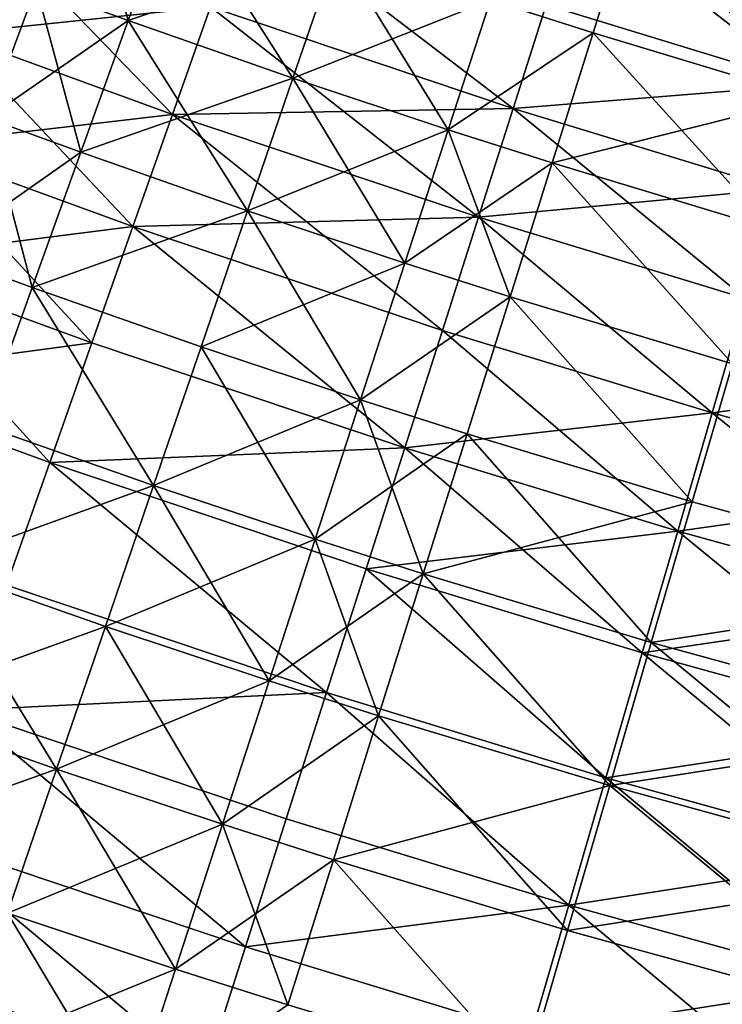
# Model space of a CAD drawing. Extents: x -247 to 14, y -30 to 232.
# Drawn here: x -202 to -199, y 3 to 7 of the extents above; entities that cross this region are included whole.
import ezdxf

# ---------------------------------------------------------------- set-up
doc = ezdxf.new("R2010")
doc.units = 0
doc.header["$MEASUREMENT"] = 0

msp = doc.modelspace()

# ---------------------------------------------------------------- linework, layer by layer
for points in [[(-201.303787, 7.436562, 190.069229), (-201.695908, 7.579758, 190.069229), (-201.494476, 8.123651, 190.366913)], [(-201.303787, 7.436562, 190.069229), (-201.494476, 8.123651, 190.366913), (-201.10733, 7.98227, 190.366913)], [(-201.10733, 7.98227, 209.633087), (-201.695908, 7.579758, 209.930771), (-201.303787, 7.436562, 209.930771)], [(-200.415924, 7.739667, 190.366913), (-201.303787, 7.436562, 190.069229), (-201.10733, 7.98227, 190.366913)], [(-200.603531, 7.190845, 209.930771), (-201.10733, 7.98227, 209.633087), (-201.303787, 7.436562, 209.930771)], [(-200.415924, 7.739667, 209.633087), (-201.10733, 7.98227, 209.633087), (-200.603531, 7.190845, 209.930771)], [(-199.667099, 7.061525, 206.944244), (-200.954788, 7.493839, 206.944244), (-200.801086, 7.930015, 206.593552)], [(-199.526459, 7.502085, 206.593552), (-199.667099, 7.061525, 206.944244), (-200.801086, 7.930015, 206.593552)], [(-199.328003, 7.383129, 190.366913), (-199.764252, 7.522435, 190.366913), (-199.159958, 7.918728, 190.698441)], [(-199.159958, 7.918728, 209.301559), (-199.764252, 7.522435, 209.633087), (-199.328003, 7.383129, 209.633087)], [(-198.414795, 7.162913, 193.406448), (-199.393417, 7.918819, 193.787888), (-199.526459, 7.502085, 193.406448)], [(-198.414795, 7.162913, 193.406448), (-198.292526, 7.582934, 193.787888), (-199.393417, 7.918819, 193.787888)], [(-198.40741, 7.105014, 190.366913), (-199.328003, 7.383129, 190.366913), (-199.159958, 7.918728, 190.698441)], [(-198.40741, 7.105014, 209.633087), (-199.159958, 7.918728, 209.301559), (-199.328003, 7.383129, 209.633087)], [(-198.40741, 7.105014, 190.366913), (-199.159958, 7.918728, 190.698441), (-198.250793, 7.644068, 190.698441)], [(-198.250793, 7.644068, 209.301559), (-199.159958, 7.918728, 209.301559), (-198.40741, 7.105014, 209.633087)], [(-201.116089, 7.036108, 192.737442), (-201.884872, 7.832981, 193.055756), (-202.056061, 7.37886, 192.737442)], [(-200.954788, 7.493839, 206.944244), (-202.056061, 7.37886, 207.262558), (-201.884872, 7.832981, 206.944244)], [(-201.116089, 7.036108, 192.737442), (-200.954788, 7.493839, 193.055756), (-201.884872, 7.832981, 193.055756)], [(-200.603531, 7.190845, 190.069229), (-201.303787, 7.436562, 190.069229), (-200.415924, 7.739667, 190.366913)], [(-199.943481, 6.970825, 190.069229), (-200.603531, 7.190845, 190.069229), (-200.415924, 7.739667, 190.366913)], [(-199.764252, 7.522435, 209.633087), (-200.415924, 7.739667, 209.633087), (-200.603531, 7.190845, 209.930771)], [(-199.943481, 6.970825, 190.069229), (-200.415924, 7.739667, 190.366913), (-199.764252, 7.522435, 190.366913)], [(-198.292526, 7.582934, 206.212112), (-198.414795, 7.162913, 206.593552), (-199.526459, 7.502085, 206.593552)], [(-201.903122, 7.020282, 189.806412), (-202.999405, 7.442171, 189.806412), (-201.695908, 7.579758, 190.069229)], [(-201.695908, 7.579758, 209.930771), (-202.999405, 7.442171, 210.193588), (-201.903122, 7.020282, 210.193588)], [(-201.50589, 6.875219, 189.806412), (-201.903122, 7.020282, 189.806412), (-201.695908, 7.579758, 190.069229)], [(-201.303787, 7.436562, 209.930771), (-201.695908, 7.579758, 209.930771), (-201.903122, 7.020282, 210.193588)], [(-201.50589, 6.875219, 189.806412), (-201.695908, 7.579758, 190.069229), (-201.303787, 7.436562, 190.069229)], [(-199.667099, 7.061525, 193.055756), (-199.526459, 7.502085, 193.406448), (-200.954788, 7.493839, 193.055756)], [(-199.764252, 7.522435, 209.633087), (-200.603531, 7.190845, 209.930771), (-199.943481, 6.970825, 209.930771)], [(-199.943481, 6.970825, 190.069229), (-199.764252, 7.522435, 190.366913), (-199.328003, 7.383129, 190.366913)], [(-199.328003, 7.383129, 209.633087), (-199.764252, 7.522435, 209.633087), (-199.943481, 6.970825, 209.930771)], [(-198.414795, 7.162913, 193.406448), (-199.526459, 7.502085, 193.406448), (-199.667099, 7.061525, 193.055756)], [(-198.414795, 7.162913, 206.593552), (-199.667099, 7.061525, 206.944244), (-199.526459, 7.502085, 206.593552)], [(-200.954788, 7.493839, 206.944244), (-201.116089, 7.036108, 207.262558), (-202.056061, 7.37886, 207.262558)], [(-199.814682, 6.599193, 192.737442), (-200.954788, 7.493839, 193.055756), (-201.116089, 7.036108, 192.737442)], [(-199.667099, 7.061525, 206.944244), (-201.116089, 7.036108, 207.262558), (-200.954788, 7.493839, 206.944244)], [(-199.814682, 6.599193, 192.737442), (-199.667099, 7.061525, 193.055756), (-200.954788, 7.493839, 193.055756)], [(-201.303787, 7.436562, 209.930771), (-201.903122, 7.020282, 210.193588), (-201.50589, 6.875219, 210.193588)], [(-200.796494, 6.626299, 189.806412), (-201.50589, 6.875219, 189.806412), (-201.303787, 7.436562, 190.069229)], [(-200.603531, 7.190845, 209.930771), (-201.303787, 7.436562, 209.930771), (-201.50589, 6.875219, 210.193588)], [(-200.796494, 6.626299, 189.806412), (-201.303787, 7.436562, 190.069229), (-200.603531, 7.190845, 190.069229)], [(-201.284225, 6.558956, 192.452972), (-202.056061, 7.37886, 192.737442), (-202.234528, 6.905471, 192.452972)], [(-201.116089, 7.036108, 207.262558), (-202.234528, 6.905471, 207.547028), (-202.056061, 7.37886, 207.262558)], [(-201.284225, 6.558956, 192.452972), (-201.116089, 7.036108, 192.737442), (-202.056061, 7.37886, 192.737442)], [(-199.501633, 6.829731, 190.069229), (-199.943481, 6.970825, 190.069229), (-199.328003, 7.383129, 190.366913)], [(-199.328003, 7.383129, 209.633087), (-199.943481, 6.970825, 209.930771), (-199.501633, 6.829731, 209.930771)], [(-198.569229, 6.548047, 190.069229), (-199.501633, 6.829731, 190.069229), (-199.328003, 7.383129, 190.366913)], [(-198.40741, 7.105014, 209.633087), (-199.328003, 7.383129, 209.633087), (-199.501633, 6.829731, 209.930771)], [(-198.569229, 6.548047, 190.069229), (-199.328003, 7.383129, 190.366913), (-198.40741, 7.105014, 190.366913)], [(-200.603531, 7.190845, 209.930771), (-201.50589, 6.875219, 210.193588), (-200.796494, 6.626299, 210.193588)], [(-200.127853, 6.403412, 189.806412), (-200.796494, 6.626299, 189.806412), (-200.603531, 7.190845, 190.069229)], [(-199.943481, 6.970825, 209.930771), (-200.603531, 7.190845, 209.930771), (-200.796494, 6.626299, 210.193588)], [(-200.127853, 6.403412, 189.806412), (-200.603531, 7.190845, 190.069229), (-199.943481, 6.970825, 190.069229)], [(-198.544052, 6.718877, 193.055756), (-198.414795, 7.162913, 193.406448), (-199.667099, 7.061525, 193.055756)], [(-198.414795, 7.162913, 206.593552), (-198.544052, 6.718877, 206.944244), (-199.667099, 7.061525, 206.944244)], [(-198.40741, 7.105014, 209.633087), (-199.501633, 6.829731, 209.930771), (-198.569229, 6.548047, 209.930771)], [(-199.667099, 7.061525, 206.944244), (-199.814682, 6.599193, 207.262558), (-201.116089, 7.036108, 207.262558)], [(-198.679688, 6.252898, 192.737442), (-199.667099, 7.061525, 193.055756), (-199.814682, 6.599193, 192.737442)], [(-198.544052, 6.718877, 206.944244), (-199.814682, 6.599193, 207.262558), (-199.667099, 7.061525, 206.944244)], [(-198.679688, 6.252898, 192.737442), (-198.544052, 6.718877, 193.055756), (-199.667099, 7.061525, 193.055756)], [(-201.116089, 7.036108, 207.262558), (-201.284225, 6.558956, 207.547028), (-202.234528, 6.905471, 207.547028)], [(-201.712906, 6.300214, 189.579407), (-202.115372, 6.447188, 189.579407), (-201.903122, 7.020282, 189.806412)], [(-201.50589, 6.875219, 210.193588), (-201.903122, 7.020282, 210.193588), (-202.115372, 6.447188, 210.420593)], [(-201.712906, 6.300214, 189.579407), (-201.903122, 7.020282, 189.806412), (-201.50589, 6.875219, 189.806412)], [(-199.814682, 6.599193, 192.737442), (-201.116089, 7.036108, 192.737442), (-201.284225, 6.558956, 192.452972)], [(-199.968536, 6.117244, 207.547028), (-201.284225, 6.558956, 207.547028), (-201.116089, 7.036108, 207.262558)], [(-199.814682, 6.599193, 207.262558), (-199.968536, 6.117244, 207.547028), (-201.116089, 7.036108, 207.262558)], [(-199.943481, 6.970825, 209.930771), (-200.796494, 6.626299, 210.193588), (-200.127853, 6.403412, 210.193588)], [(-199.680237, 6.260478, 189.806412), (-200.127853, 6.403412, 189.806412), (-199.943481, 6.970825, 190.069229)], [(-199.501633, 6.829731, 209.930771), (-199.943481, 6.970825, 209.930771), (-200.127853, 6.403412, 210.193588)], [(-199.680237, 6.260478, 189.806412), (-199.943481, 6.970825, 190.069229), (-199.501633, 6.829731, 190.069229)], [(-201.458435, 6.064608, 192.203705), (-202.234528, 6.905471, 192.452972), (-202.419418, 6.415021, 192.203705)], [(-201.284225, 6.558956, 207.547028), (-202.419418, 6.415021, 207.796295), (-202.234528, 6.905471, 207.547028)], [(-201.458435, 6.064608, 192.203705), (-201.284225, 6.558956, 192.452972), (-202.234528, 6.905471, 192.452972)], [(-201.50589, 6.875219, 210.193588), (-202.115372, 6.447188, 210.420593), (-201.712906, 6.300214, 210.420593)], [(-200.796494, 6.626299, 189.806412), (-201.712906, 6.300214, 189.579407), (-201.50589, 6.875219, 189.806412)], [(-200.796494, 6.626299, 210.193588), (-201.50589, 6.875219, 210.193588), (-201.712906, 6.300214, 210.420593)], [(-199.501633, 6.829731, 209.930771), (-200.127853, 6.403412, 210.193588), (-199.680237, 6.260478, 210.193588)], [(-198.735672, 5.975122, 189.806412), (-199.680237, 6.260478, 189.806412), (-199.501633, 6.829731, 190.069229)], [(-198.735672, 5.975122, 210.193588), (-199.501633, 6.829731, 209.930771), (-199.680237, 6.260478, 210.193588)], [(-198.735672, 5.975122, 189.806412), (-199.501633, 6.829731, 190.069229), (-198.569229, 6.548047, 190.069229)], [(-198.569229, 6.548047, 209.930771), (-199.501633, 6.829731, 209.930771), (-198.735672, 5.975122, 210.193588)], [(-198.544052, 6.718877, 206.944244), (-198.679688, 6.252898, 207.262558), (-199.814682, 6.599193, 207.262558)], [(-200.994156, 6.048014, 189.579407), (-201.712906, 6.300214, 189.579407), (-200.796494, 6.626299, 189.806412)], [(-200.796494, 6.626299, 210.193588), (-201.712906, 6.300214, 210.420593), (-200.994156, 6.048014, 210.420593)], [(-200.316696, 5.822188, 189.579407), (-200.994156, 6.048014, 189.579407), (-200.796494, 6.626299, 189.806412)], [(-200.127853, 6.403412, 210.193588), (-200.796494, 6.626299, 210.193588), (-200.994156, 6.048014, 210.420593)], [(-200.316696, 5.822188, 189.579407), (-200.796494, 6.626299, 189.806412), (-200.127853, 6.403412, 189.806412)], [(-199.968536, 6.117244, 192.452972), (-199.814682, 6.599193, 192.737442), (-201.284225, 6.558956, 192.452972)], [(-198.821075, 5.767148, 192.452972), (-199.814682, 6.599193, 192.737442), (-199.968536, 6.117244, 192.452972)], [(-198.821075, 5.767148, 207.547028), (-199.968536, 6.117244, 207.547028), (-199.814682, 6.599193, 207.262558)], [(-198.821075, 5.767148, 192.452972), (-198.679688, 6.252898, 192.737442), (-199.814682, 6.599193, 192.737442)], [(-198.679688, 6.252898, 207.262558), (-198.821075, 5.767148, 207.547028), (-199.814682, 6.599193, 207.262558)], [(-201.284225, 6.558956, 207.547028), (-201.458435, 6.064608, 207.796295), (-202.419418, 6.415021, 207.796295)], [(-200.127945, 5.617927, 192.203705), (-201.284225, 6.558956, 192.452972), (-201.458435, 6.064608, 192.203705)], [(-200.127945, 5.617927, 207.796295), (-201.458435, 6.064608, 207.796295), (-201.284225, 6.558956, 207.547028)], [(-200.127945, 5.617927, 192.203705), (-199.968536, 6.117244, 192.452972), (-201.284225, 6.558956, 192.452972)], [(-199.968536, 6.117244, 207.547028), (-200.127945, 5.617927, 207.796295), (-201.284225, 6.558956, 207.547028)], [(-201.637878, 5.555368, 191.990784), (-202.419418, 6.415021, 192.203705), (-202.609879, 5.909797, 191.990784)], [(-201.458435, 6.064608, 207.796295), (-202.609879, 5.909797, 208.009216), (-202.419418, 6.415021, 207.796295)], [(-201.637878, 5.555368, 191.990784), (-201.458435, 6.064608, 192.203705), (-202.419418, 6.415021, 192.203705)], [(-201.924103, 5.713566, 189.389008), (-202.115372, 6.447188, 189.579407), (-201.712906, 6.300214, 189.579407)], [(-201.712906, 6.300214, 210.420593), (-202.115372, 6.447188, 210.420593), (-201.924103, 5.713566, 210.610992)], [(-200.127853, 6.403412, 210.193588), (-200.994156, 6.048014, 210.420593), (-200.316696, 5.822188, 210.420593)], [(-200.316696, 5.822188, 189.579407), (-200.127853, 6.403412, 189.806412), (-199.680237, 6.260478, 189.806412)], [(-199.680237, 6.260478, 210.193588), (-200.127853, 6.403412, 210.193588), (-200.316696, 5.822188, 210.420593)], [(-201.195816, 5.458018, 189.389008), (-201.924103, 5.713566, 189.389008), (-201.712906, 6.300214, 189.579407)], [(-201.195816, 5.458018, 210.610992), (-201.712906, 6.300214, 210.420593), (-201.924103, 5.713566, 210.610992)], [(-201.195816, 5.458018, 189.389008), (-201.712906, 6.300214, 189.579407), (-200.994156, 6.048014, 189.579407)], [(-200.994156, 6.048014, 210.420593), (-201.712906, 6.300214, 210.420593), (-201.195816, 5.458018, 210.610992)], [(-199.86319, 5.67737, 189.579407), (-200.316696, 5.822188, 189.579407), (-199.680237, 6.260478, 189.806412)], [(-199.680237, 6.260478, 210.193588), (-200.316696, 5.822188, 210.420593), (-199.86319, 5.67737, 210.420593)], [(-198.906174, 5.388253, 189.579407), (-199.86319, 5.67737, 189.579407), (-199.680237, 6.260478, 189.806412)], [(-198.906174, 5.388253, 210.420593), (-199.680237, 6.260478, 210.193588), (-199.86319, 5.67737, 210.420593)], [(-198.906174, 5.388253, 189.579407), (-199.680237, 6.260478, 189.806412), (-198.735672, 5.975122, 189.806412)], [(-198.735672, 5.975122, 210.193588), (-199.680237, 6.260478, 210.193588), (-198.906174, 5.388253, 210.420593)], [(-197.664993, 5.446713, 192.452972), (-198.679688, 6.252898, 192.737442), (-198.821075, 5.767148, 192.452972)], [(-197.536148, 5.935943, 207.262558), (-198.821075, 5.767148, 207.547028), (-198.679688, 6.252898, 207.262558)], [(-198.967575, 5.263892, 192.203705), (-199.968536, 6.117244, 192.452972), (-200.127945, 5.617927, 192.203705)], [(-198.821075, 5.767148, 207.547028), (-200.127945, 5.617927, 207.796295), (-199.968536, 6.117244, 207.547028)], [(-198.967575, 5.263892, 192.203705), (-198.821075, 5.767148, 192.452972), (-199.968536, 6.117244, 192.452972)], [(-201.458435, 6.064608, 207.796295), (-201.637878, 5.555368, 208.009216), (-202.609879, 5.909797, 208.009216)], [(-200.127945, 5.617927, 192.203705), (-201.458435, 6.064608, 192.203705), (-201.637878, 5.555368, 191.990784)], [(-200.127945, 5.617927, 207.796295), (-201.637878, 5.555368, 208.009216), (-201.458435, 6.064608, 207.796295)], [(-200.509369, 5.229195, 189.389008), (-201.195816, 5.458018, 189.389008), (-200.994156, 6.048014, 189.579407)], [(-200.316696, 5.822188, 210.420593), (-200.994156, 6.048014, 210.420593), (-201.195816, 5.458018, 210.610992)], [(-200.509369, 5.229195, 189.389008), (-200.994156, 6.048014, 189.579407), (-200.316696, 5.822188, 189.579407)], [(-197.574905, 5.022611, 189.579407), (-198.906174, 5.388253, 189.579407), (-198.735672, 5.975122, 189.806412)], [(-197.574905, 5.022611, 210.420593), (-198.735672, 5.975122, 210.193588), (-198.906174, 5.388253, 210.420593)], [(-201.821732, 5.033611, 191.815201), (-201.637878, 5.555368, 191.990784), (-202.609879, 5.909797, 191.990784)], [(-201.637878, 5.555368, 208.009216), (-201.821732, 5.033611, 208.184799), (-202.609879, 5.909797, 208.009216)], [(-197.536148, 5.935943, 207.262558), (-197.664993, 5.446713, 207.547028), (-198.821075, 5.767148, 207.547028)], [(-200.316696, 5.822188, 210.420593), (-201.195816, 5.458018, 210.610992), (-200.509369, 5.229195, 210.610992)], [(-200.04985, 5.082455, 189.389008), (-200.509369, 5.229195, 189.389008), (-200.316696, 5.822188, 189.579407)], [(-199.86319, 5.67737, 210.420593), (-200.316696, 5.822188, 210.420593), (-200.509369, 5.229195, 210.610992)], [(-200.04985, 5.082455, 189.389008), (-200.316696, 5.822188, 189.579407), (-199.86319, 5.67737, 189.579407)], [(-198.821075, 5.767148, 207.547028), (-198.967575, 5.263892, 207.796295), (-200.127945, 5.617927, 207.796295)], [(-197.798477, 4.939852, 192.203705), (-198.821075, 5.767148, 192.452972), (-198.967575, 5.263892, 192.203705)], [(-197.664993, 5.446713, 207.547028), (-198.967575, 5.263892, 207.796295), (-198.821075, 5.767148, 207.547028)], [(-197.798477, 4.939852, 192.203705), (-197.664993, 5.446713, 192.452972), (-198.821075, 5.767148, 192.452972)], [(-201.195816, 5.458018, 189.389008), (-202.138763, 5.117336, 189.235886), (-201.924103, 5.713566, 189.389008)], [(-201.195816, 5.458018, 210.610992), (-201.924103, 5.713566, 210.610992), (-202.138763, 5.117336, 210.764114)], [(-199.86319, 5.67737, 210.420593), (-200.509369, 5.229195, 210.610992), (-200.04985, 5.082455, 210.610992)], [(-199.080124, 4.789501, 189.389008), (-200.04985, 5.082455, 189.389008), (-199.86319, 5.67737, 189.579407)], [(-198.906174, 5.388253, 210.420593), (-199.86319, 5.67737, 210.420593), (-200.04985, 5.082455, 210.610992)], [(-199.080124, 4.789501, 189.389008), (-199.86319, 5.67737, 189.579407), (-198.906174, 5.388253, 189.579407)], [(-200.292145, 5.103568, 191.990784), (-200.127945, 5.617927, 192.203705), (-201.637878, 5.555368, 191.990784)], [(-200.127945, 5.617927, 207.796295), (-200.292145, 5.103568, 208.009216), (-201.637878, 5.555368, 208.009216)], [(-199.118469, 4.745476, 191.990784), (-200.127945, 5.617927, 192.203705), (-200.292145, 5.103568, 191.990784)], [(-198.967575, 5.263892, 207.796295), (-200.292145, 5.103568, 208.009216), (-200.127945, 5.617927, 207.796295)], [(-199.118469, 4.745476, 191.990784), (-198.967575, 5.263892, 192.203705), (-200.127945, 5.617927, 192.203705)], [(-200.460388, 4.576566, 191.815201), (-201.637878, 5.555368, 191.990784), (-201.821732, 5.033611, 191.815201)], [(-200.460388, 4.576566, 208.184799), (-201.821732, 5.033611, 208.184799), (-201.637878, 5.555368, 208.009216)], [(-200.460388, 4.576566, 191.815201), (-200.292145, 5.103568, 191.990784), (-201.637878, 5.555368, 191.990784)], [(-200.292145, 5.103568, 208.009216), (-200.460388, 4.576566, 208.184799), (-201.637878, 5.555368, 208.009216)], [(-201.400787, 4.858386, 189.235886), (-202.138763, 5.117336, 189.235886), (-201.195816, 5.458018, 189.389008)], [(-201.195816, 5.458018, 210.610992), (-202.138763, 5.117336, 210.764114), (-201.400787, 4.858386, 210.764114)], [(-200.7052, 4.626516, 189.235886), (-201.400787, 4.858386, 189.235886), (-201.195816, 5.458018, 189.389008)], [(-200.509369, 5.229195, 210.610992), (-201.195816, 5.458018, 210.610992), (-201.400787, 4.858386, 210.764114)], [(-200.7052, 4.626516, 189.235886), (-201.195816, 5.458018, 189.389008), (-200.509369, 5.229195, 189.389008)], [(-197.664993, 5.446713, 207.547028), (-197.798477, 4.939852, 207.796295), (-198.967575, 5.263892, 207.796295)], [(-198.906174, 5.388253, 210.420593), (-200.04985, 5.082455, 210.610992), (-199.080124, 4.789501, 210.610992)], [(-197.574905, 5.022611, 189.579407), (-199.080124, 4.789501, 189.389008), (-198.906174, 5.388253, 189.579407)], [(-197.574905, 5.022611, 210.420593), (-198.906174, 5.388253, 210.420593), (-199.080124, 4.789501, 210.610992)], [(-198.967575, 5.263892, 207.796295), (-199.118469, 4.745476, 208.009216), (-200.292145, 5.103568, 208.009216)], [(-197.935974, 4.417722, 191.990784), (-198.967575, 5.263892, 192.203705), (-199.118469, 4.745476, 191.990784)], [(-197.798477, 4.939852, 207.796295), (-199.118469, 4.745476, 208.009216), (-198.967575, 5.263892, 207.796295)], [(-197.935974, 4.417722, 191.990784), (-197.798477, 4.939852, 192.203705), (-198.967575, 5.263892, 192.203705)], [(-200.509369, 5.229195, 210.610992), (-201.400787, 4.858386, 210.764114), (-200.7052, 4.626516, 210.764114)], [(-200.239548, 4.477823, 189.235886), (-200.7052, 4.626516, 189.235886), (-200.509369, 5.229195, 189.389008)], [(-200.04985, 5.082455, 210.610992), (-200.509369, 5.229195, 210.610992), (-200.7052, 4.626516, 210.764114)], [(-200.239548, 4.477823, 189.235886), (-200.509369, 5.229195, 189.389008), (-200.04985, 5.082455, 189.389008)], [(-201.400787, 4.858386, 189.235886), (-202.35611, 4.513617, 189.12056), (-202.138763, 5.117336, 189.235886)], [(-201.608322, 4.251222, 210.87944), (-202.138763, 5.117336, 210.764114), (-202.35611, 4.513617, 210.87944)], [(-201.400787, 4.858386, 210.764114), (-202.138763, 5.117336, 210.764114), (-201.608322, 4.251222, 210.87944)], [(-200.04985, 5.082455, 210.610992), (-200.7052, 4.626516, 210.764114), (-200.239548, 4.477823, 210.764114)], [(-199.273087, 4.214317, 191.815201), (-200.292145, 5.103568, 191.990784), (-200.460388, 4.576566, 191.815201)], [(-199.273087, 4.214317, 208.184799), (-200.460388, 4.576566, 208.184799), (-200.292145, 5.103568, 208.009216)], [(-199.273087, 4.214317, 191.815201), (-199.118469, 4.745476, 191.990784), (-200.292145, 5.103568, 191.990784)], [(-199.118469, 4.745476, 208.009216), (-199.273087, 4.214317, 208.184799), (-200.292145, 5.103568, 208.009216)], [(-199.256927, 4.180968, 189.235886), (-200.239548, 4.477823, 189.235886), (-200.04985, 5.082455, 189.389008)], [(-199.256927, 4.180968, 210.764114), (-200.04985, 5.082455, 210.610992), (-200.239548, 4.477823, 210.764114)], [(-199.256927, 4.180968, 189.235886), (-200.04985, 5.082455, 189.389008), (-199.080124, 4.789501, 189.389008)], [(-199.080124, 4.789501, 210.610992), (-200.04985, 5.082455, 210.610992), (-199.256927, 4.180968, 210.764114)], [(-200.460388, 4.576566, 191.815201), (-201.821732, 5.033611, 191.815201), (-202.009155, 4.50177, 191.67778)], [(-200.460388, 4.576566, 208.184799), (-202.009155, 4.50177, 208.32222), (-201.821732, 5.033611, 208.184799)], [(-197.731201, 4.419005, 189.389008), (-199.080124, 4.789501, 189.389008), (-197.574905, 5.022611, 189.579407)], [(-197.574905, 5.022611, 210.420593), (-199.080124, 4.789501, 210.610992), (-197.731201, 4.419005, 210.610992)], [(-197.798477, 4.939852, 207.796295), (-197.935974, 4.417722, 208.009216), (-199.118469, 4.745476, 208.009216)], [(-201.608322, 4.251222, 189.12056), (-202.35611, 4.513617, 189.12056), (-201.400787, 4.858386, 189.235886)], [(-200.903473, 4.016268, 189.12056), (-201.608322, 4.251222, 189.12056), (-201.400787, 4.858386, 189.235886)], [(-200.7052, 4.626516, 210.764114), (-201.400787, 4.858386, 210.764114), (-201.608322, 4.251222, 210.87944)], [(-200.903473, 4.016268, 189.12056), (-201.400787, 4.858386, 189.235886), (-200.7052, 4.626516, 189.235886)], [(-197.89003, 3.805541, 189.235886), (-199.256927, 4.180968, 189.235886), (-199.080124, 4.789501, 189.389008)], [(-197.731201, 4.419005, 210.610992), (-199.080124, 4.789501, 210.610992), (-199.256927, 4.180968, 210.764114)], [(-197.89003, 3.805541, 189.235886), (-199.080124, 4.789501, 189.389008), (-197.731201, 4.419005, 189.389008)], [(-198.076859, 3.882758, 191.815201), (-199.118469, 4.745476, 191.990784), (-199.273087, 4.214317, 191.815201)], [(-197.935974, 4.417722, 208.009216), (-199.273087, 4.214317, 208.184799), (-199.118469, 4.745476, 208.009216)], [(-198.076859, 3.882758, 191.815201), (-197.935974, 4.417722, 191.990784), (-199.118469, 4.745476, 191.990784)], [(-200.7052, 4.626516, 210.764114), (-201.608322, 4.251222, 210.87944), (-200.903473, 4.016268, 210.87944)], [(-200.903473, 4.016268, 189.12056), (-200.7052, 4.626516, 189.235886), (-200.239548, 4.477823, 189.235886)], [(-200.239548, 4.477823, 210.764114), (-200.7052, 4.626516, 210.764114), (-200.903473, 4.016268, 210.87944)], [(-200.631866, 4.039378, 191.67778), (-200.460388, 4.576566, 191.815201), (-202.009155, 4.50177, 191.67778)], [(-200.460388, 4.576566, 208.184799), (-200.631866, 4.039378, 208.32222), (-202.009155, 4.50177, 208.32222)], [(-199.430695, 3.672892, 191.67778), (-200.460388, 4.576566, 191.815201), (-200.631866, 4.039378, 191.67778)], [(-199.430695, 3.672892, 208.32222), (-200.631866, 4.039378, 208.32222), (-200.460388, 4.576566, 208.184799)], [(-199.430695, 3.672892, 191.67778), (-199.273087, 4.214317, 191.815201), (-200.460388, 4.576566, 191.815201)], [(-199.273087, 4.214317, 208.184799), (-199.430695, 3.672892, 208.32222), (-200.460388, 4.576566, 208.184799)], [(-201.608322, 4.251222, 210.87944), (-202.35611, 4.513617, 210.87944), (-202.575394, 3.904531, 210.956543)], [(-201.817703, 3.63866, 189.043457), (-202.35611, 4.513617, 189.12056), (-201.608322, 4.251222, 189.12056)], [(-200.805817, 3.494509, 191.579163), (-202.009155, 4.50177, 191.67778), (-202.199249, 3.962324, 191.579163)], [(-200.805817, 3.494509, 208.420837), (-202.199249, 3.962324, 208.420837), (-202.009155, 4.50177, 208.32222)], [(-200.805817, 3.494509, 191.579163), (-200.631866, 4.039378, 191.67778), (-202.009155, 4.50177, 191.67778)], [(-200.631866, 4.039378, 208.32222), (-200.805817, 3.494509, 208.420837), (-202.009155, 4.50177, 208.32222)], [(-200.431641, 3.865597, 189.12056), (-200.903473, 4.016268, 189.12056), (-200.239548, 4.477823, 189.235886)], [(-200.239548, 4.477823, 210.764114), (-200.903473, 4.016268, 210.87944), (-200.431641, 3.865597, 210.87944)], [(-199.435944, 3.564794, 189.12056), (-200.431641, 3.865597, 189.12056), (-200.239548, 4.477823, 189.235886)], [(-199.256927, 4.180968, 210.764114), (-200.239548, 4.477823, 210.764114), (-200.431641, 3.865597, 210.87944)], [(-199.435944, 3.564794, 189.12056), (-200.239548, 4.477823, 189.235886), (-199.256927, 4.180968, 189.235886)], [(-197.935974, 4.417722, 208.009216), (-198.076859, 3.882758, 208.184799), (-199.273087, 4.214317, 208.184799)], [(-197.731201, 4.419005, 210.610992), (-199.256927, 4.180968, 210.764114), (-197.89003, 3.805541, 210.764114)], [(-201.608322, 4.251222, 210.87944), (-202.575394, 3.904531, 210.956543), (-201.817703, 3.63866, 210.956543)], [(-201.103531, 3.400595, 189.043457), (-201.817703, 3.63866, 189.043457), (-201.608322, 4.251222, 189.12056)], [(-200.903473, 4.016268, 210.87944), (-201.608322, 4.251222, 210.87944), (-201.817703, 3.63866, 210.956543)], [(-201.103531, 3.400595, 189.043457), (-201.608322, 4.251222, 189.12056), (-200.903473, 4.016268, 189.12056)], [(-198.220474, 3.337455, 191.67778), (-199.273087, 4.214317, 191.815201), (-199.430695, 3.672892, 191.67778)], [(-198.076859, 3.882758, 208.184799), (-199.430695, 3.672892, 208.32222), (-199.273087, 4.214317, 208.184799)], [(-198.220474, 3.337455, 191.67778), (-198.076859, 3.882758, 191.815201), (-199.273087, 4.214317, 191.815201)], [(-199.256927, 4.180968, 210.764114), (-200.431641, 3.865597, 210.87944), (-199.435944, 3.564794, 210.87944)], [(-198.050858, 3.184371, 189.12056), (-199.435944, 3.564794, 189.12056), (-199.256927, 4.180968, 189.235886)], [(-197.89003, 3.805541, 210.764114), (-199.256927, 4.180968, 210.764114), (-199.435944, 3.564794, 210.87944)], [(-198.050858, 3.184371, 189.12056), (-199.256927, 4.180968, 189.235886), (-197.89003, 3.805541, 189.235886)], [(-199.430695, 3.672892, 191.67778), (-200.631866, 4.039378, 191.67778), (-200.805817, 3.494509, 191.579163)], [(-199.430695, 3.672892, 208.32222), (-200.805817, 3.494509, 208.420837), (-200.631866, 4.039378, 208.32222)], [(-200.903473, 4.016268, 210.87944), (-201.817703, 3.63866, 210.956543), (-201.103531, 3.400595, 210.956543)], [(-200.625427, 3.247928, 189.043457), (-201.103531, 3.400595, 189.043457), (-200.903473, 4.016268, 189.12056)], [(-200.431641, 3.865597, 210.87944), (-200.903473, 4.016268, 210.87944), (-201.103531, 3.400595, 210.956543)], [(-200.625427, 3.247928, 189.043457), (-200.903473, 4.016268, 189.12056), (-200.431641, 3.865597, 189.12056)], [(-200.9814, 2.944499, 191.519821), (-202.199249, 3.962324, 191.579163), (-202.391129, 3.417788, 191.519821)], [(-200.9814, 2.944499, 208.480179), (-202.391129, 3.417788, 208.480179), (-202.199249, 3.962324, 208.420837)], [(-200.9814, 2.944499, 191.519821), (-200.805817, 3.494509, 191.579163), (-202.199249, 3.962324, 191.579163)], [(-200.805817, 3.494509, 208.420837), (-200.9814, 2.944499, 208.480179), (-202.199249, 3.962324, 208.420837)], [(-200.431641, 3.865597, 210.87944), (-201.103531, 3.400595, 210.956543), (-200.625427, 3.247928, 210.956543)], [(-199.616547, 2.94314, 189.043457), (-200.625427, 3.247928, 189.043457), (-200.431641, 3.865597, 189.12056)], [(-199.616547, 2.94314, 210.956543), (-200.431641, 3.865597, 210.87944), (-200.625427, 3.247928, 210.956543)], [(-199.616547, 2.94314, 189.043457), (-200.431641, 3.865597, 189.12056), (-199.435944, 3.564794, 189.12056)], [(-199.435944, 3.564794, 210.87944), (-200.431641, 3.865597, 210.87944), (-199.616547, 2.94314, 210.956543)], [(-198.076859, 3.882758, 208.184799), (-198.220474, 3.337455, 208.32222), (-199.430695, 3.672892, 208.32222)], [(-197.89003, 3.805541, 210.764114), (-199.435944, 3.564794, 210.87944), (-198.050858, 3.184371, 210.87944)], [(-199.590546, 3.123725, 191.579163), (-199.430695, 3.672892, 191.67778), (-200.805817, 3.494509, 191.579163)], [(-199.430695, 3.672892, 208.32222), (-199.590546, 3.123725, 208.420837), (-200.805817, 3.494509, 208.420837)], [(-198.366135, 2.784354, 191.579163), (-199.430695, 3.672892, 191.67778), (-199.590546, 3.123725, 191.579163)], [(-198.220474, 3.337455, 208.32222), (-199.590546, 3.123725, 208.420837), (-199.430695, 3.672892, 208.32222)], [(-198.366135, 2.784354, 191.579163), (-198.220474, 3.337455, 191.67778), (-199.430695, 3.672892, 191.67778)], [(-201.304626, 2.781659, 189.004837), (-202.028183, 3.022853, 189.004837), (-201.817703, 3.63866, 189.043457)], [(-201.103531, 3.400595, 210.956543), (-201.817703, 3.63866, 210.956543), (-202.028183, 3.022853, 210.995163)], [(-201.304626, 2.781659, 189.004837), (-201.817703, 3.63866, 189.043457), (-201.103531, 3.400595, 189.043457)], [(-198.050858, 3.184371, 189.12056), (-199.616547, 2.94314, 189.043457), (-199.435944, 3.564794, 189.12056)], [(-198.050858, 3.184371, 210.87944), (-199.435944, 3.564794, 210.87944), (-199.616547, 2.94314, 210.956543)], [(-199.590546, 3.123725, 191.579163), (-200.805817, 3.494509, 191.579163), (-200.9814, 2.944499, 191.519821)], [(-199.590546, 3.123725, 208.420837), (-200.9814, 2.944499, 208.480179), (-200.805817, 3.494509, 208.420837)], [(-200.9814, 2.944499, 191.519821), (-202.391129, 3.417788, 191.519821), (-202.583923, 2.870701, 191.5)], [(-200.9814, 2.944499, 208.480179), (-202.583923, 2.870701, 208.5), (-202.391129, 3.417788, 208.480179)], [(-201.103531, 3.400595, 210.956543), (-202.028183, 3.022853, 210.995163), (-201.304626, 2.781659, 210.995163)], [(-201.304626, 2.781659, 189.004837), (-201.103531, 3.400595, 189.043457), (-200.625427, 3.247928, 189.043457)], [(-200.625427, 3.247928, 210.956543), (-201.103531, 3.400595, 210.956543), (-201.304626, 2.781659, 210.995163)], [(-198.220474, 3.337455, 208.32222), (-198.366135, 2.784354, 208.420837), (-199.590546, 3.123725, 208.420837)]]:
    msp.add_3dface(points)

doc.saveas('drawing.dxf')
